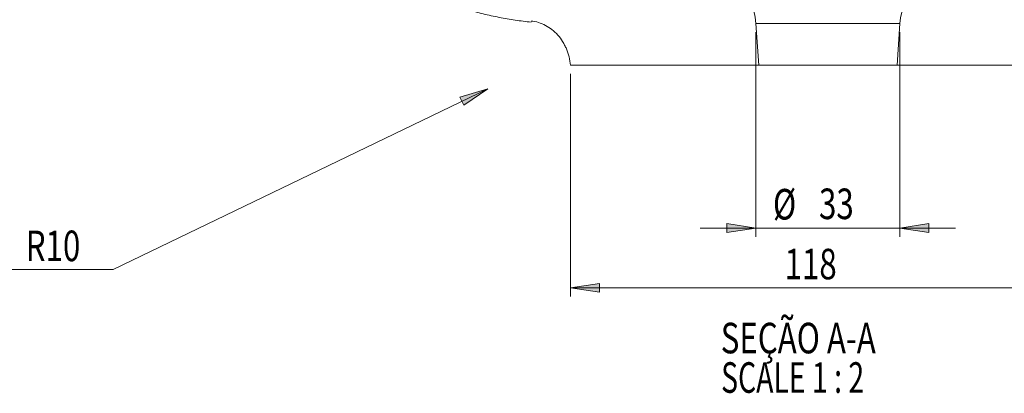
# Model space of a CAD drawing. Units: inches. Extents: x 0 to 1000, y 149 to 851.
# Drawn here: x 663 to 799, y 528 to 579 of the extents above; entities that cross this region are included whole.
import ezdxf

# ---------------------------------------------------------------- set-up
doc = ezdxf.new("R2010")
doc.units = ezdxf.units.IN
doc.header["$MEASUREMENT"] = 0
doc.layers.add('CONTORNO', color=7, linetype='Continuous')

# ---------------------------------------------------------------- blocks, each defined once
blk = doc.blocks.new('block 866')
at = {"color": 7, "lineweight": 15, "true_color": 0xffffff}
blk.add_open_spline([(673.82, 665.53), (673.86, 665.18), (673.89, 664.83), (673.93, 664.48), (673.96, 664.13), (674, 663.78), (674.04, 663.43), (674.08, 663.08), (674.12, 662.73), (674.16, 662.38), (674.2, 662.04), (674.24, 661.69), (674.28, 661.34), (674.32, 661), (674.36, 660.65), (674.41, 660.31), (674.45, 659.96), (674.5, 659.62), (674.54, 659.28), (674.59, 658.93), (674.63, 658.59), (674.68, 658.25), (674.73, 657.91), (674.77, 657.57), (674.82, 657.23), (674.87, 656.89), (674.92, 656.55), (674.97, 656.22), (675.02, 655.88), (675.08, 655.54), (675.13, 655.2), (675.18, 654.87), (675.23, 654.53), (675.29, 654.2), (675.34, 653.86), (675.4, 653.53), (675.45, 653.2), (675.51, 652.87), (675.57, 652.53), (675.63, 652.2), (675.68, 651.87), (675.74, 651.54), (675.8, 651.21), (675.86, 650.88), (675.92, 650.55), (675.98, 650.22), (676.05, 649.9), (676.11, 649.57), (676.17, 649.24), (676.24, 648.92), (676.3, 648.59), (676.36, 648.27), (676.43, 647.94), (676.5, 647.62), (676.56, 647.3), (676.63, 646.97), (676.7, 646.65), (676.77, 646.33), (676.83, 646.01), (676.91, 645.69), (676.98, 645.37), (677.05, 645.05), (677.12, 644.73), (677.19, 644.41), (677.26, 644.09), (677.34, 643.77), (677.41, 643.46), (677.48, 643.14), (677.56, 642.83), (677.63, 642.51), (677.71, 642.2), (677.79, 641.88), (677.87, 641.57), (677.94, 641.26), (678.02, 640.94), (678.1, 640.63), (678.18, 640.32), (678.26, 640.01), (678.34, 639.7), (678.42, 639.39), (678.51, 639.08), (678.59, 638.77), (678.67, 638.46), (678.76, 638.16), (678.84, 637.85), (678.93, 637.54), (679.01, 637.24), (679.1, 636.93), (679.8, 634.46), (680.57, 632.02), (681.41, 629.61), (682.23, 627.27), (683.11, 624.97), (684.06, 622.7), (684.99, 620.5), (685.98, 618.33), (687.05, 616.21), (688.09, 614.15), (689.2, 612.12), (690.38, 610.14), (691.66, 607.99), (693.03, 605.9), (694.48, 603.88), (695.89, 601.94), (697.37, 600.06), (698.93, 598.28), (700.46, 596.54), (702.05, 594.89), (703.73, 593.34), (705.37, 591.81), (707.09, 590.38), (708.87, 589.06), (709.19, 588.82), (709.51, 588.59), (709.83, 588.35), (710.16, 588.13), (710.48, 587.9), (710.81, 587.68), (711.13, 587.46), (711.46, 587.24), (711.79, 587.02), (712.11, 586.81), (712.44, 586.6), (712.77, 586.4), (713.1, 586.19), (713.43, 585.99), (713.76, 585.79), (714.1, 585.6), (714.43, 585.4), (714.76, 585.22), (715.1, 585.03), (715.43, 584.84), (715.77, 584.66), (716.11, 584.48), (716.44, 584.31), (716.78, 584.14), (717.12, 583.96), (717.46, 583.8), (717.8, 583.63), (718.14, 583.47), (718.49, 583.31), (718.83, 583.16), (719.17, 583), (719.52, 582.85), (719.86, 582.7), (720.21, 582.56), (720.55, 582.41), (720.9, 582.28), (721.25, 582.14), (721.6, 582), (721.95, 581.87), (722.3, 581.74), (722.65, 581.62), (723, 581.5), (723.35, 581.37), (723.71, 581.26), (724.06, 581.14), (724.42, 581.03), (724.77, 580.92), (725.13, 580.82), (725.48, 580.71), (725.84, 580.61), (726.2, 580.51), (726.56, 580.42), (726.92, 580.33), (727.28, 580.24), (727.64, 580.15), (728, 580.06), (728.37, 579.99), (728.73, 579.91), (729.09, 579.83), (729.46, 579.76), (729.83, 579.69), (730.19, 579.62), (730.56, 579.56), (730.93, 579.49), (731.3, 579.43), (731.67, 579.38), (732.04, 579.32), (732.41, 579.27), (732.78, 579.23), (733.15, 579.18), (733.53, 579.14), (733.9, 579.1)], degree=3, knots=[0, 0, 0, 0, 1, 1, 1, 2, 2, 2, 3, 3, 3, 4, 4, 4, 5, 5, 5, 6, 6, 6, 7, 7, 7, 8, 8, 8, 9, 9, 9, 10, 10, 10, 11, 11, 11, 12, 12, 12, 13, 13, 13, 14, 14, 14, 15, 15, 15, 16, 16, 16, 17, 17, 17, 18, 18, 18, 19, 19, 19, 20, 20, 20, 21, 21, 21, 22, 22, 22, 23, 23, 23, 24, 24, 24, 25, 25, 25, 26, 26, 26, 27, 27, 27, 28, 28, 28, 29, 29, 29, 30, 30, 30, 31, 31, 31, 32, 32, 32, 33, 33, 33, 34, 34, 34, 35, 35, 35, 36, 36, 36, 37, 37, 37, 38, 38, 38, 39, 39, 39, 40, 40, 40, 41, 41, 41, 42, 42, 42, 43, 43, 43, 44, 44, 44, 45, 45, 45, 46, 46, 46, 47, 47, 47, 48, 48, 48, 49, 49, 49, 50, 50, 50, 51, 51, 51, 52, 52, 52, 53, 53, 53, 54, 54, 54, 55, 55, 55, 56, 56, 56, 57, 57, 57, 58, 58, 58, 59, 59, 59, 60, 60, 60, 61, 61, 61, 61], dxfattribs=at)
blk = doc.blocks.new('block 901')
at = {"color": 7, "lineweight": 15, "true_color": 0xffffff}
blk.add_open_spline([(764.86, 578.93), (764.53, 583.66), (760.59, 587.33), (755.85, 587.33)], degree=3, dxfattribs=at)
blk = doc.blocks.new('block 902')
at = {"color": 7, "lineweight": 15, "true_color": 0xffffff}
blk.add_lwpolyline([(765.26, 573.16), (764.86, 578.93)], dxfattribs=at)
blk = doc.blocks.new('block 903')
at = {"color": 7, "lineweight": 15, "true_color": 0xffffff}
blk.add_lwpolyline([(765.26, 573.16), (739.32, 573.16)], dxfattribs=at)
blk = doc.blocks.new('block 909')
at = {"color": 7, "lineweight": 15, "true_color": 0xffffff}
blk.add_open_spline([(733.88, 579.26), (734.23, 579.23), (734.57, 579.16), (734.9, 579.05), (735.23, 578.95), (735.55, 578.82), (735.87, 578.65), (736.18, 578.49), (736.48, 578.29), (736.76, 578.07), (737.05, 577.84), (737.31, 577.59), (737.56, 577.32), (737.81, 577.04), (738.03, 576.74), (738.23, 576.42), (738.33, 576.26), (738.42, 576.1), (738.51, 575.93), (738.6, 575.76), (738.68, 575.59), (738.75, 575.41), (738.91, 575.05), (739.03, 574.69), (739.12, 574.31), (739.21, 573.94), (739.28, 573.55), (739.32, 573.16)], degree=3, knots=[0, 0, 0, 0, 1, 1, 1, 2, 2, 2, 3, 3, 3, 4, 4, 4, 5, 5, 5, 6, 6, 6, 7, 7, 7, 8, 8, 8, 9, 9, 9, 9], dxfattribs=at)
blk = doc.blocks.new('block 910')
at = {"color": 7, "lineweight": 15, "true_color": 0xffffff}
blk.add_lwpolyline([(810.28, 573.16), (784.34, 573.16)], dxfattribs=at)
blk = doc.blocks.new('block 911')
at = {"color": 7, "lineweight": 15, "true_color": 0xffffff}
blk.add_lwpolyline([(784.74, 578.93), (784.34, 573.16)], dxfattribs=at)
blk = doc.blocks.new('block 912')
at = {"color": 7, "lineweight": 15, "true_color": 0xffffff}
blk.add_open_spline([(792.43, 587.23), (788.24, 586.61), (785.04, 583.16), (784.74, 578.93)], degree=3, dxfattribs=at)
blk = doc.blocks.new('block 934')
at = {"color": 7, "lineweight": 15, "true_color": 0xffffff}
blk.add_lwpolyline([(784.74, 578.93), (764.86, 578.93)], dxfattribs=at)
blk = doc.blocks.new('block 935')
at = {"color": 7, "lineweight": 15, "true_color": 0xffffff}
blk.add_lwpolyline([(784.34, 573.16), (765.26, 573.16)], dxfattribs=at)
blk = doc.blocks.new('block 1016')
at = {"true_color": 0xffffff}
h = blk.add_hatch(color=7, dxfattribs=at)
h.dxf.hatch_style = 2
h.paths.add_polyline_path([(727.91, 569.92), (724.07, 568.74), (724.6, 567.64)])
at = {"lineweight": 0}
blk.add_lwpolyline([(727.91, 569.92), (724.07, 568.74), (724.6, 567.64), (727.91, 569.92)], dxfattribs=at)
blk = doc.blocks.new('block 1017')
at = {"lineweight": 0}
blk.add_lwpolyline([(727.91, 569.92), (676.25, 544.98)], dxfattribs=at)
blk = doc.blocks.new('block 1018')
at = {"lineweight": 0}
blk.add_lwpolyline([(676.25, 544.98), (650.65, 544.98)], dxfattribs=at)
blk = doc.blocks.new('block 1019')
at = {"color": 7, "true_color": 0xffffff, "insert": (650.13, 546.15), "char_height": 4.2118, "attachment_point": 7}
blk.add_mtext('\\fTxt|b0|i0|c0|p34;\\W0.75;TRUE', dxfattribs=at)
blk = doc.blocks.new('block 1020')
at = {"color": 7, "true_color": 0xffffff, "insert": (664.21, 546.15), "char_height": 4.2118, "attachment_point": 7}
blk.add_mtext('\\fTxt|b0|i0|c0|p34;\\W0.75;R10', dxfattribs=at)
blk = doc.blocks.new('block 1015')
for name in ['block 1017', 'block 1016', 'block 1019', 'block 1020', 'block 1018']:
    blk.add_blockref(name, (0, 0))
blk = doc.blocks.new('block 1031')
at = {"true_color": 0xffffff}
h = blk.add_hatch(color=7, dxfattribs=at)
h.dxf.hatch_style = 2
h.paths.add_polyline_path([(784.74, 550.72), (788.71, 550.11), (788.71, 551.33)])
at = {"lineweight": 0}
blk.add_lwpolyline([(784.74, 550.72), (788.71, 550.11), (788.71, 551.33), (784.74, 550.72)], dxfattribs=at)
blk = doc.blocks.new('block 1032')
at = {"true_color": 0xffffff}
h = blk.add_hatch(color=7, dxfattribs=at)
h.dxf.hatch_style = 2
h.paths.add_polyline_path([(764.86, 550.72), (760.88, 551.33), (760.88, 550.11)])
at = {"lineweight": 0}
blk.add_lwpolyline([(764.86, 550.72), (760.88, 551.33), (760.88, 550.11), (764.86, 550.72)], dxfattribs=at)
blk = doc.blocks.new('block 1033')
at = {"lineweight": 0}
blk.add_lwpolyline([(784.74, 577.73), (784.74, 549.52)], dxfattribs=at)
blk = doc.blocks.new('block 1034')
at = {"lineweight": 0}
blk.add_lwpolyline([(764.86, 577.73), (764.86, 549.52)], dxfattribs=at)
blk = doc.blocks.new('block 1035')
at = {"lineweight": 0}
blk.add_lwpolyline([(784.74, 550.72), (792.38, 550.72)], dxfattribs=at)
blk = doc.blocks.new('block 1036')
at = {"lineweight": 0}
blk.add_lwpolyline([(784.74, 550.72), (764.86, 550.72)], dxfattribs=at)
blk = doc.blocks.new('block 1037')
at = {"lineweight": 0}
blk.add_lwpolyline([(764.86, 550.72), (757.21, 550.72)], dxfattribs=at)
blk = doc.blocks.new('block 1038')
at = {"color": 7, "true_color": 0xffffff, "insert": (767.23, 551.89), "char_height": 4.2118, "attachment_point": 7}
blk.add_mtext('\\fTxt|b0|i0|c0|p34;\\W0.75;Ø', dxfattribs=at)
blk = doc.blocks.new('block 1039')
at = {"color": 7, "true_color": 0xffffff, "insert": (773.58, 551.95), "char_height": 4.2118, "attachment_point": 7}
blk.add_mtext('\\fTxt|b0|i0|c0|p34;\\W0.75;33', dxfattribs=at)
blk = doc.blocks.new('block 1030')
for name in ['block 1034', 'block 1033', 'block 1038', 'block 1039', 'block 1032', 'block 1031', 'block 1037', 'block 1036', 'block 1035']:
    blk.add_blockref(name, (0, 0))
blk = doc.blocks.new('block 1041')
at = {"color": 7, "true_color": 0xffffff, "insert": (760.03, 533.44), "char_height": 4.2118, "attachment_point": 7}
blk.add_mtext('\\fTxt|b0|i0|c0|p34;\\W0.75;SEÇÃO A-A', dxfattribs=at)
blk = doc.blocks.new('block 1042')
at = {"color": 7, "true_color": 0xffffff, "insert": (760.08, 528), "char_height": 4.2118, "attachment_point": 7}
blk.add_mtext('\\fTxt|b0|i0|c0|p34;\\W0.681818;SCALE 1 : 2', dxfattribs=at)
blk = doc.blocks.new('block 1040')
for name in ['block 1041', 'block 1042']:
    blk.add_blockref(name, (0, 0))
blk = doc.blocks.new('block 1247')
at = {"layer": 'CONTORNO', "true_color": 0x26264c}
h = blk.add_hatch(color=179, dxfattribs=at)
h.dxf.hatch_style = 2
h.paths.add_polyline_path([(739.32, 542.48), (743.29, 541.87), (743.29, 543.09)])
at = {"layer": 'CONTORNO', "lineweight": 0}
blk.add_lwpolyline([(739.32, 542.48), (743.29, 541.87), (743.29, 543.09), (739.32, 542.48)], dxfattribs=at)
blk = doc.blocks.new('block 1248')
at = {"layer": 'CONTORNO', "true_color": 0x26264c}
h = blk.add_hatch(color=179, dxfattribs=at)
h.dxf.hatch_style = 2
h.paths.add_polyline_path([(810.28, 542.48), (806.31, 543.09), (806.31, 541.87)])
at = {"layer": 'CONTORNO', "lineweight": 0}
blk.add_lwpolyline([(810.28, 542.48), (806.31, 543.09), (806.31, 541.87), (810.28, 542.48)], dxfattribs=at)
blk = doc.blocks.new('block 1249')
at = {"layer": 'CONTORNO', "color": 179, "lineweight": 15, "true_color": 0x26264c}
blk.add_lwpolyline([(739.32, 571.96), (739.32, 541.28)], dxfattribs=at)
blk = doc.blocks.new('block 1250')
at = {"layer": 'CONTORNO', "color": 179, "lineweight": 15, "true_color": 0x26264c}
blk.add_lwpolyline([(810.28, 571.96), (810.28, 541.28)], dxfattribs=at)
blk = doc.blocks.new('block 1251')
at = {"layer": 'CONTORNO', "color": 179, "lineweight": 15, "true_color": 0x26264c}
blk.add_lwpolyline([(739.32, 542.48), (810.28, 542.48)], dxfattribs=at)
blk = doc.blocks.new('block 1252')
at = {"layer": 'CONTORNO', "color": 179, "true_color": 0x26264c, "insert": (768.84, 543.65), "char_height": 4.2118, "attachment_point": 7}
blk.add_mtext('\\fTxt|b0|i0|c0|p34;\\W0.75;118', dxfattribs=at)
blk = doc.blocks.new('block 1246')
at = {"layer": 'CONTORNO'}
for name in ['block 1249', 'block 1250', 'block 1252', 'block 1247', 'block 1248', 'block 1251']:
    blk.add_blockref(name, (0, 0), dxfattribs=at)

msp = doc.modelspace()

# ---------------------------------------------------------------- block references
for name in ['block 866', 'block 901', 'block 912', 'block 909', 'block 902', 'block 934', 'block 911', 'block 1030', 'block 903', 'block 935', 'block 910', 'block 1015', 'block 1040']:
    msp.add_blockref(name, (0, 0))
at = {"layer": 'CONTORNO'}
msp.add_blockref('block 1246', (0, 0), dxfattribs=at)

doc.saveas('drawing.dxf')
